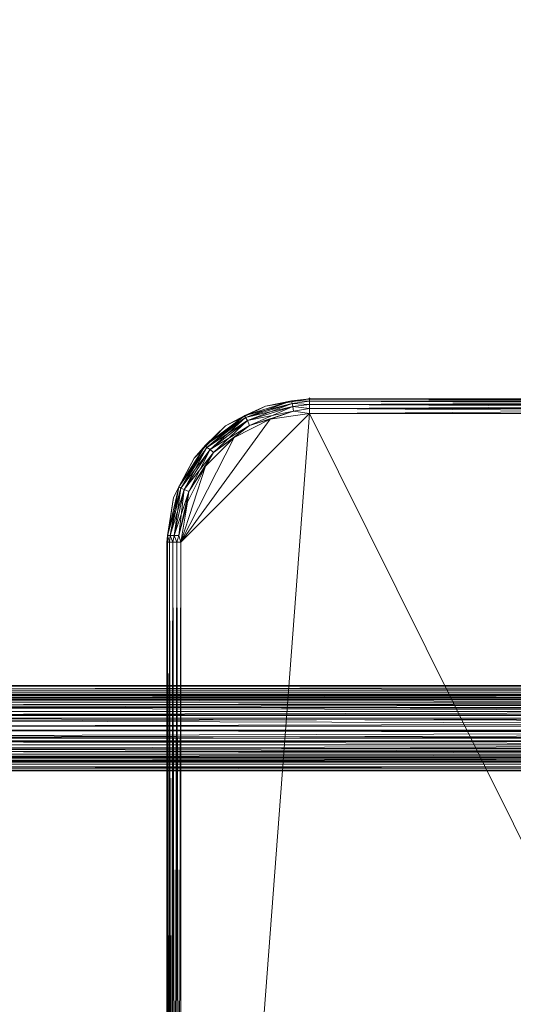
# Model space of a CAD drawing. Units: millimetres. Extents: x -7192 to -2103, y -5655 to -1444.
# Drawn here: x -4867 to -4695, y -3163 to -2819 of the extents above; entities that cross this region are included whole.
import ezdxf

# ---------------------------------------------------------------- set-up
doc = ezdxf.new("R2010")
doc.units = ezdxf.units.MM
doc.layers.get('0').update_dxf_attribs({"color": 153})
doc.layers.add('PDF _Геометрия', color=9, linetype='Continuous')
doc.layers.add('PDF _Сплошная заливка', color=252, linetype='Continuous')

msp = doc.modelspace()

# ---------------------------------------------------------------- hatches: boundary and pattern name
at = {"layer": 'PDF _Сплошная заливка'}
msp.add_hatch(color=252, dxfattribs=at).paths.add_polyline_path([(-4765.41, -2951.18), (-4765.65, -2950.94), (-4765.88, -2950.71), (-4766.11, -2950.94), (-4766.35, -2951.18), (-4766.11, -2951.41), (-4765.88, -2951.64), (-4765.65, -2951.41)])

# ---------------------------------------------------------------- linework, layer by layer
msp.add_spline([(-5880.09, -1443.98), (-6722.18, -1836.46), (-7190.99, -3066.76), (-6971.8, -4021.54), (-6283.93, -5021.4), (-5585.65, -5531.74), (-4910, -5647.94), (-4701.63, -5654.8), (-4643.49, -5654.1)], degree=3)
at = {"layer": 'PDF _Геометрия', "color": 252, "lineweight": 13}
for points in [[(-4813.6, -3550.14), (-4812.21, -3001.23), (-4813.6, -3001.23), (-4813.6, -3550.14), (-4813.6, -3001.23), (-4813.14, -2998.9), (-4814.53, -2998.9), (-4813.6, -3001.23), (-4814.53, -2998.9), (-4814.77, -3001.23), (-4814.53, -2998.9), (-4810.81, -2982.37), (-4813.14, -2998.9), (-4810.81, -2982.37), (-4802.2, -2967.47), (-4810.81, -2982.37), (-4801.73, -2968.17), (-4802.2, -2967.47), (-4806.15, -2971.9), (-4795.21, -2960.72), (-4802.2, -2967.47), (-4795.21, -2960.72), (-4788.46, -2957), (-4795.21, -2960.72), (-4781.24, -2953.74), (-4788.46, -2957), (-4788.23, -2957.7), (-4771.93, -2952.81), (-4788.46, -2957), (-4771.93, -2952.81), (-4765.88, -2952.11), (-4771.93, -2952.81), (-4765.88, -2953.27), (-4771.93, -2952.81), (-4771.7, -2953.97), (-4765.88, -2953.27), (-4515.87, -2953.27), (-4765.88, -2953.27), (-4765.88, -2954.67), (-4515.87, -2953.27)], [(-4515.87, -2953.27), (-4765.88, -2952.11), (-4771.93, -2952.81), (-4788.23, -2957.7), (-4771.7, -2953.97), (-4788.23, -2957.7), (-4772.17, -2951.88), (-4788.23, -2957.7), (-4771.93, -2952.81), (-4772.17, -2951.88), (-4765.88, -2951.41), (-4765.88, -2952.11), (-4515.87, -2952.11), (-4765.88, -2952.11), (-4765.88, -2953.27), (-4515.87, -2952.11)], [(-4500.27, -2953.74), (-4513.3, -2951.64), (-4500.27, -2953.74), (-4515.87, -2951.18), (-4513.3, -2951.64), (-4513.54, -2952.34), (-4515.87, -2952.11), (-4513.3, -2951.64), (-4515.87, -2952.11), (-4515.87, -2951.41), (-4515.87, -2951.18), (-4515.87, -2951.41), (-4765.88, -2951.18), (-4515.87, -2951.41), (-4765.88, -2951.41), (-4515.87, -2951.41), (-4515.87, -2952.11), (-4765.88, -2951.41), (-4765.88, -2951.18), (-4772.17, -2951.88), (-4765.88, -2951.18), (-4781.24, -2953.74), (-4772.17, -2951.88)], [(-4515.87, -2951.18), (-4765.88, -2951.18), (-4515.87, -2951.18), (-4765.88, -2951.18), (-4781.24, -2953.74), (-4765.88, -2951.18), (-4781.24, -2953.74), (-4772.17, -2951.88), (-4781.24, -2953.74), (-4765.88, -2951.18), (-4772.17, -2951.88), (-4771.93, -2952.81), (-4765.88, -2952.11), (-4772.17, -2951.88), (-4765.88, -2952.11), (-4765.88, -2951.41), (-4765.88, -2951.18), (-4765.88, -2951.41), (-4515.87, -2951.18), (-4765.88, -2951.41), (-4515.87, -2951.41), (-4765.88, -2951.41), (-4765.88, -2952.11), (-4515.87, -2951.41)], [(-4515.87, -2952.11), (-4765.88, -2952.11), (-4515.87, -2952.11)], [(-4808.01, -2983.54), (-4811.51, -2998.9), (-4813.14, -2998.9), (-4814.53, -2998.9), (-4809.64, -2982.84), (-4814.53, -2998.9), (-4810.81, -2982.37), (-4809.64, -2982.84), (-4810.81, -2982.37), (-4801.73, -2968.17), (-4809.64, -2982.84), (-4801.73, -2968.17), (-4788.46, -2957), (-4801.73, -2968.17), (-4788.23, -2957.7), (-4788.46, -2957), (-4795.21, -2960.72), (-4781.24, -2953.74), (-4788.46, -2957), (-4781.24, -2953.74)], [(-4765.88, -2954.67), (-4771.47, -2955.6), (-4771.7, -2953.97), (-4765.88, -2954.67), (-4771.7, -2953.97), (-4786.83, -2960.49), (-4787.53, -2958.86), (-4786.83, -2960.49), (-4799.4, -2970.03), (-4787.53, -2958.86), (-4800.57, -2968.87), (-4809.64, -2982.84), (-4799.4, -2970.03), (-4808.01, -2983.54), (-4809.64, -2982.84), (-4808.01, -2983.54), (-4813.14, -2998.9), (-4812.21, -3001.23), (-4813.14, -2998.9), (-4811.51, -2998.9), (-4812.21, -3001.23), (-4812.21, -3550.14), (-4812.21, -3001.23), (-4810.81, -3550.14), (-4812.21, -3001.23), (-4810.81, -3001.23)], [(-4792.19, -2964.68), (-4799.4, -2970.03), (-4786.83, -2960.49), (-4792.19, -2964.68), (-4786.83, -2960.49), (-4779.61, -2958.39), (-4786.83, -2960.49), (-4771.47, -2955.6), (-4779.61, -2958.39), (-4792.19, -2964.68), (-4802.2, -2974.69), (-4810.81, -3001.23), (-4802.2, -2974.69), (-4808.48, -2987.26), (-4802.2, -2974.69), (-4810.81, -3001.23), (-4802.2, -2974.69), (-4792.19, -2964.68), (-4810.81, -3001.23), (-4765.88, -2956.3), (-4779.61, -2958.39), (-4792.19, -2964.68), (-4786.83, -2960.49), (-4799.4, -2970.03), (-4792.19, -2964.68), (-4799.4, -2970.03), (-4802.2, -2974.69), (-4799.4, -2970.03), (-4808.01, -2983.54), (-4802.2, -2974.69), (-4799.4, -2970.03), (-4808.01, -2983.54), (-4802.2, -2974.69), (-4808.01, -2983.54), (-4808.48, -2987.26), (-4808.01, -2983.54), (-4811.51, -2998.9), (-4808.48, -2987.26), (-4808.01, -2983.54), (-4811.51, -2998.9), (-4808.48, -2987.26), (-4811.51, -2998.9), (-4810.81, -3001.23), (-4811.51, -2998.9), (-4810.81, -3001.23), (-4811.51, -2998.9), (-4812.21, -3001.23), (-4811.51, -2998.9), (-4813.14, -2998.9), (-4812.21, -3001.23)], [(-4779.61, -2958.39), (-4786.83, -2960.49), (-4771.47, -2955.6), (-4779.61, -2958.39), (-4771.47, -2955.6), (-4765.88, -2956.3), (-4771.47, -2955.6), (-4765.88, -2956.3), (-4771.47, -2955.6), (-4765.88, -2954.67), (-4771.47, -2955.6), (-4771.7, -2953.97), (-4765.88, -2954.67), (-4515.87, -2954.67), (-4765.88, -2954.67), (-4515.87, -2956.3), (-4765.88, -2954.67), (-4765.88, -2956.3), (-4810.81, -3550.14), (-4765.88, -2956.3), (-4810.81, -3001.23), (-4765.88, -2956.3), (-4779.61, -2958.39), (-4810.81, -3001.23), (-4765.88, -2956.3), (-4810.81, -3550.14), (-4765.88, -2956.3), (-4515.87, -2956.3)], [(-4795.21, -2960.72), (-4781.24, -2953.74), (-4795.21, -2960.72)], [(-4786.83, -2960.49), (-4771.47, -2955.6), (-4771.7, -2953.97), (-4771.93, -2952.81), (-4787.53, -2958.86), (-4771.93, -2952.81), (-4788.23, -2957.7), (-4787.53, -2958.86), (-4771.7, -2953.97), (-4765.88, -2953.27), (-4771.7, -2953.97), (-4771.93, -2952.81), (-4765.88, -2953.27), (-4515.87, -2954.67)], [(-4515.87, -2953.27), (-4765.88, -2953.27), (-4515.87, -2953.27)], [(-4515.87, -2954.67), (-4765.88, -2954.67), (-4515.87, -2954.67), (-4765.88, -2956.3), (-4515.87, -2954.67)], [(-4815.7, -3550.14), (-4815.7, -3001.23), (-4815.7, -3550.14), (-4815.7, -3001.23), (-4813.37, -2985.63), (-4815.7, -3001.23), (-4813.37, -2985.63), (-4806.15, -2971.9), (-4813.37, -2985.63), (-4811.51, -2981.91), (-4813.37, -2985.63), (-4806.15, -2971.9), (-4811.51, -2981.91), (-4810.81, -2982.37), (-4801.73, -2968.17), (-4811.51, -2981.91), (-4801.73, -2968.17), (-4787.53, -2958.86), (-4801.73, -2968.17), (-4788.23, -2957.7), (-4787.53, -2958.86), (-4800.57, -2968.87), (-4801.73, -2968.17), (-4788.23, -2957.7), (-4800.57, -2968.87), (-4788.23, -2957.7), (-4802.2, -2967.47), (-4788.23, -2957.7), (-4801.73, -2968.17), (-4802.2, -2967.47), (-4795.21, -2960.72), (-4806.15, -2971.9), (-4802.2, -2967.47), (-4806.15, -2971.9), (-4811.51, -2981.91), (-4806.15, -2971.9), (-4813.37, -2985.63), (-4811.51, -2981.91), (-4810.81, -2982.37), (-4814.53, -2998.9), (-4811.51, -2981.91), (-4814.53, -2998.9), (-4814.77, -3001.23), (-4813.6, -3550.14)], [(-4515.87, -2956.3), (-4765.88, -2956.3), (-4470.7, -3550.14)], [(-4806.15, -2971.9), (-4795.21, -2960.72), (-4806.15, -2971.9)], [(-4814.77, -3550.14), (-4815.46, -3001.23), (-4815.7, -3001.23), (-4815.46, -2998.9), (-4815.7, -3001.23), (-4813.37, -2985.63), (-4815.46, -2998.9), (-4814.53, -2998.9), (-4810.81, -2982.37), (-4815.46, -2998.9), (-4810.81, -2982.37), (-4800.57, -2968.87), (-4810.81, -2982.37), (-4801.73, -2968.17), (-4800.57, -2968.87), (-4809.64, -2982.84), (-4813.14, -2998.9), (-4813.6, -3001.23), (-4813.14, -2998.9), (-4814.53, -2998.9), (-4813.6, -3001.23), (-4812.21, -3550.14)], [(-4813.37, -2985.63), (-4815.46, -2998.9), (-4813.37, -2985.63), (-4815.7, -3001.23), (-4815.46, -2998.9), (-4814.53, -2998.9), (-4814.77, -3001.23), (-4815.46, -2998.9), (-4814.77, -3001.23), (-4815.46, -3001.23), (-4815.7, -3001.23), (-4815.46, -3001.23), (-4815.7, -3550.14), (-4815.46, -3001.23), (-4815.46, -3550.14), (-4815.46, -3001.23), (-4814.77, -3001.23), (-4815.46, -3550.14)], [(-4814.77, -3550.14), (-4813.6, -3001.23), (-4814.77, -3001.23), (-4814.77, -3550.14), (-4814.77, -3001.23), (-4815.46, -3001.23), (-4815.46, -2998.9)], [(-4815.46, -3550.14), (-4815.7, -3001.23), (-4815.46, -3550.14), (-4815.46, -3001.23), (-4815.46, -3550.14)], [(-4814.77, -3550.14), (-4814.77, -3001.23), (-4814.77, -3550.14)], [(-4813.6, -3550.14), (-4813.6, -3001.23), (-4813.6, -3550.14)], [(-4812.21, -3550.14), (-4812.21, -3001.23), (-4812.21, -3550.14), (-4810.81, -3001.23), (-4812.21, -3550.14)]]:
    msp.add_lwpolyline(points, dxfattribs=at)
for points in [[(-4788.46, -2957), (-4801.73, -2968.17), (-4788.23, -2957.7), (-4788.46, -2957), (-4788.23, -2957.7), (-4772.17, -2951.88)], [(-4788.46, -2957), (-4795.21, -2960.72), (-4781.24, -2953.74), (-4788.46, -2957), (-4781.24, -2953.74), (-4772.17, -2951.88)], [(-4772.17, -2951.88), (-4765.88, -2951.18), (-4781.24, -2953.74), (-4772.17, -2951.88), (-4781.24, -2953.74), (-4788.46, -2957)], [(-4772.17, -2951.88), (-4765.88, -2952.11), (-4771.93, -2952.81), (-4772.17, -2951.88), (-4771.93, -2952.81), (-4788.46, -2957)], [(-4772.17, -2951.88), (-4788.23, -2957.7), (-4771.93, -2952.81), (-4772.17, -2951.88), (-4771.93, -2952.81), (-4765.88, -2952.11)], [(-4781.24, -2953.74), (-4765.88, -2951.18), (-4781.24, -2953.74), (-4765.88, -2951.18)], [(-4772.17, -2951.88), (-4781.24, -2953.74), (-4765.88, -2951.18), (-4772.17, -2951.88), (-4765.88, -2951.18), (-4765.88, -2951.41)], [(-4765.88, -2951.41), (-4765.88, -2951.18), (-4772.17, -2951.88)], [(-4765.88, -2951.41), (-4765.88, -2952.11), (-4772.17, -2951.88)], [(-4765.88, -2952.11), (-4765.88, -2951.41), (-4772.17, -2951.88)], [(-4765.88, -2953.27), (-4771.7, -2953.97), (-4771.93, -2952.81), (-4765.88, -2953.27), (-4771.93, -2952.81), (-4765.88, -2952.11)], [(-4765.88, -2952.11), (-4771.93, -2952.81), (-4765.88, -2953.27)], [(-4765.88, -2951.18), (-4515.87, -2951.18), (-4765.88, -2951.18), (-4515.87, -2951.18)], [(-4515.87, -2951.18), (-4515.87, -2951.41), (-4765.88, -2951.18)], [(-4765.88, -2951.18), (-4515.87, -2951.41), (-4765.88, -2951.41)], [(-4765.88, -2951.18), (-4765.88, -2951.41), (-4515.87, -2951.18)], [(-4515.87, -2951.18), (-4765.88, -2951.41), (-4515.87, -2951.41)], [(-4765.88, -2951.41), (-4515.87, -2951.41), (-4515.87, -2952.11), (-4765.88, -2951.41), (-4515.87, -2952.11), (-4765.88, -2952.11)], [(-4515.87, -2951.41), (-4765.88, -2951.41), (-4765.88, -2952.11), (-4515.87, -2951.41), (-4765.88, -2952.11), (-4515.87, -2952.11)], [(-4765.88, -2952.11), (-4515.87, -2952.11), (-4515.87, -2953.27), (-4765.88, -2952.11), (-4515.87, -2953.27), (-4765.88, -2953.27)], [(-4515.87, -2952.11), (-4765.88, -2952.11), (-4765.88, -2953.27), (-4515.87, -2952.11), (-4765.88, -2953.27), (-4515.87, -2953.27)], [(-4771.47, -2955.6), (-4786.83, -2960.49), (-4787.53, -2958.86), (-4800.57, -2968.87), (-4786.83, -2960.49), (-4800.57, -2968.87), (-4799.4, -2970.03), (-4808.01, -2983.54), (-4809.64, -2982.84), (-4799.4, -2970.03), (-4809.64, -2982.84), (-4813.14, -2998.9), (-4808.01, -2983.54), (-4809.64, -2982.84), (-4800.57, -2968.87), (-4799.4, -2970.03), (-4786.83, -2960.49), (-4787.53, -2958.86), (-4771.47, -2955.6), (-4787.53, -2958.86), (-4771.7, -2953.97)], [(-4811.51, -2998.9), (-4808.01, -2983.54), (-4809.64, -2982.84), (-4800.57, -2968.87), (-4808.01, -2983.54), (-4800.57, -2968.87), (-4799.4, -2970.03), (-4786.83, -2960.49), (-4787.53, -2958.86), (-4799.4, -2970.03), (-4787.53, -2958.86), (-4771.7, -2953.97), (-4786.83, -2960.49), (-4787.53, -2958.86), (-4800.57, -2968.87), (-4799.4, -2970.03), (-4808.01, -2983.54), (-4809.64, -2982.84), (-4811.51, -2998.9), (-4809.64, -2982.84), (-4813.14, -2998.9)], [(-4788.46, -2957), (-4771.93, -2952.81), (-4788.23, -2957.7), (-4788.46, -2957), (-4788.23, -2957.7), (-4802.2, -2967.47)], [(-4788.46, -2957), (-4781.24, -2953.74), (-4795.21, -2960.72), (-4788.46, -2957), (-4795.21, -2960.72), (-4802.2, -2967.47)], [(-4787.53, -2958.86), (-4801.73, -2968.17), (-4788.23, -2957.7), (-4787.53, -2958.86), (-4788.23, -2957.7), (-4771.7, -2953.97)], [(-4787.53, -2958.86), (-4771.93, -2952.81), (-4788.23, -2957.7), (-4787.53, -2958.86), (-4788.23, -2957.7), (-4800.57, -2968.87)], [(-4795.21, -2960.72), (-4781.24, -2953.74), (-4795.21, -2960.72), (-4781.24, -2953.74)], [(-4779.61, -2958.39), (-4771.47, -2955.6), (-4786.83, -2960.49), (-4779.61, -2958.39), (-4786.83, -2960.49), (-4792.19, -2964.68)], [(-4771.7, -2953.97), (-4788.23, -2957.7), (-4771.93, -2952.81)], [(-4771.7, -2953.97), (-4771.93, -2952.81), (-4787.53, -2958.86)], [(-4771.47, -2955.6), (-4786.83, -2960.49), (-4787.53, -2958.86)], [(-4786.83, -2960.49), (-4771.47, -2955.6), (-4771.7, -2953.97)], [(-4779.61, -2958.39), (-4786.83, -2960.49), (-4771.47, -2955.6), (-4779.61, -2958.39), (-4771.47, -2955.6), (-4765.88, -2956.3)], [(-4765.88, -2956.3), (-4771.47, -2955.6), (-4779.61, -2958.39)], [(-4765.88, -2953.27), (-4771.93, -2952.81), (-4771.7, -2953.97), (-4765.88, -2953.27), (-4771.7, -2953.97), (-4765.88, -2954.67)], [(-4765.88, -2954.67), (-4771.47, -2955.6), (-4771.7, -2953.97), (-4765.88, -2954.67), (-4771.7, -2953.97), (-4765.88, -2953.27)], [(-4765.88, -2954.67), (-4771.7, -2953.97), (-4771.47, -2955.6), (-4765.88, -2954.67), (-4771.47, -2955.6), (-4765.88, -2956.3)], [(-4765.88, -2956.3), (-4771.47, -2955.6), (-4765.88, -2954.67)], [(-4765.88, -2953.27), (-4515.87, -2953.27), (-4515.87, -2954.67), (-4765.88, -2953.27), (-4515.87, -2954.67), (-4765.88, -2954.67)], [(-4515.87, -2953.27), (-4765.88, -2953.27), (-4765.88, -2954.67), (-4515.87, -2953.27), (-4765.88, -2954.67), (-4515.87, -2954.67)], [(-4765.88, -2954.67), (-4515.87, -2954.67), (-4765.88, -2956.3)], [(-4765.88, -2956.3), (-4515.87, -2954.67), (-4515.87, -2956.3)], [(-4515.87, -2954.67), (-4765.88, -2954.67), (-4515.87, -2956.3)], [(-4515.87, -2956.3), (-4765.88, -2954.67), (-4765.88, -2956.3)], [(-4802.2, -2967.47), (-4788.23, -2957.7), (-4801.73, -2968.17), (-4802.2, -2967.47), (-4801.73, -2968.17), (-4811.51, -2981.91)], [(-4470.7, -3550.14), (-4515.87, -2956.3), (-4765.88, -2956.3), (-4470.7, -3550.14), (-4765.88, -2956.3), (-4810.81, -3550.14)], [(-4810.81, -3550.14), (-4765.88, -2956.3), (-4810.81, -3001.23)], [(-4810.81, -3001.23), (-4765.88, -2956.3), (-4779.61, -2958.39), (-4810.81, -3001.23), (-4779.61, -2958.39), (-4792.19, -2964.68)], [(-4810.81, -3001.23), (-4765.88, -2956.3), (-4810.81, -3550.14)], [(-4810.81, -3550.14), (-4765.88, -2956.3), (-4515.87, -2956.3), (-4810.81, -3550.14), (-4515.87, -2956.3), (-4470.7, -3550.14)], [(-4779.61, -2958.39), (-4765.88, -2956.3), (-4810.81, -3001.23)], [(-4802.2, -2967.47), (-4810.81, -2982.37), (-4801.73, -2968.17), (-4802.2, -2967.47), (-4801.73, -2968.17), (-4788.46, -2957)], [(-4810.81, -3001.23), (-4802.2, -2974.69), (-4792.19, -2964.68), (-4810.81, -3001.23), (-4792.19, -2964.68), (-4779.61, -2958.39)], [(-4800.57, -2968.87), (-4810.81, -2982.37), (-4801.73, -2968.17), (-4800.57, -2968.87), (-4801.73, -2968.17), (-4787.53, -2958.86)], [(-4800.57, -2968.87), (-4788.23, -2957.7), (-4801.73, -2968.17), (-4800.57, -2968.87), (-4801.73, -2968.17), (-4809.64, -2982.84)], [(-4802.2, -2967.47), (-4806.15, -2971.9), (-4795.21, -2960.72), (-4802.2, -2967.47), (-4795.21, -2960.72), (-4788.46, -2957)], [(-4792.19, -2964.68), (-4799.4, -2970.03), (-4786.83, -2960.49), (-4792.19, -2964.68), (-4786.83, -2960.49), (-4779.61, -2958.39)], [(-4802.2, -2967.47), (-4795.21, -2960.72), (-4806.15, -2971.9), (-4802.2, -2967.47), (-4806.15, -2971.9), (-4811.51, -2981.91)], [(-4806.15, -2971.9), (-4795.21, -2960.72), (-4806.15, -2971.9), (-4795.21, -2960.72)], [(-4792.19, -2964.68), (-4786.83, -2960.49), (-4799.4, -2970.03), (-4792.19, -2964.68), (-4799.4, -2970.03), (-4802.2, -2974.69)], [(-4786.83, -2960.49), (-4799.4, -2970.03), (-4800.57, -2968.87)], [(-4792.19, -2964.68), (-4802.2, -2974.69), (-4810.81, -3001.23)], [(-4802.2, -2974.69), (-4808.01, -2983.54), (-4799.4, -2970.03), (-4802.2, -2974.69), (-4799.4, -2970.03), (-4792.19, -2964.68)], [(-4811.51, -2981.91), (-4801.73, -2968.17), (-4810.81, -2982.37), (-4811.51, -2981.91), (-4810.81, -2982.37), (-4815.46, -2998.9)], [(-4811.51, -2981.91), (-4814.53, -2998.9), (-4810.81, -2982.37), (-4811.51, -2981.91), (-4810.81, -2982.37), (-4802.2, -2967.47)], [(-4809.64, -2982.84), (-4814.53, -2998.9), (-4810.81, -2982.37), (-4809.64, -2982.84), (-4810.81, -2982.37), (-4800.57, -2968.87)], [(-4811.51, -2981.91), (-4813.37, -2985.63), (-4806.15, -2971.9), (-4811.51, -2981.91), (-4806.15, -2971.9), (-4802.2, -2967.47)], [(-4809.64, -2982.84), (-4801.73, -2968.17), (-4810.81, -2982.37), (-4809.64, -2982.84), (-4810.81, -2982.37), (-4813.14, -2998.9)], [(-4808.01, -2983.54), (-4799.4, -2970.03), (-4800.57, -2968.87)], [(-4811.51, -2981.91), (-4806.15, -2971.9), (-4813.37, -2985.63), (-4811.51, -2981.91), (-4813.37, -2985.63), (-4815.46, -2998.9)], [(-4813.37, -2985.63), (-4806.15, -2971.9), (-4813.37, -2985.63), (-4806.15, -2971.9)], [(-4802.2, -2974.69), (-4799.4, -2970.03), (-4808.01, -2983.54), (-4802.2, -2974.69), (-4808.01, -2983.54), (-4808.48, -2987.26)], [(-4808.48, -2987.26), (-4811.51, -2998.9), (-4808.01, -2983.54), (-4808.48, -2987.26), (-4808.01, -2983.54), (-4802.2, -2974.69)], [(-4810.81, -3001.23), (-4802.2, -2974.69), (-4808.48, -2987.26)], [(-4808.48, -2987.26), (-4802.2, -2974.69), (-4810.81, -3001.23)], [(-4815.46, -2998.9), (-4815.7, -3001.23), (-4813.37, -2985.63), (-4815.46, -2998.9), (-4813.37, -2985.63), (-4811.51, -2981.91)], [(-4815.46, -2998.9), (-4814.77, -3001.23), (-4814.53, -2998.9), (-4815.46, -2998.9), (-4814.53, -2998.9), (-4811.51, -2981.91)], [(-4815.46, -2998.9), (-4810.81, -2982.37), (-4814.53, -2998.9), (-4815.46, -2998.9), (-4814.53, -2998.9), (-4814.77, -3001.23)], [(-4813.14, -2998.9), (-4810.81, -2982.37), (-4814.53, -2998.9)], [(-4813.14, -2998.9), (-4814.53, -2998.9), (-4809.64, -2982.84)], [(-4811.51, -2998.9), (-4808.01, -2983.54), (-4809.64, -2982.84)], [(-4815.7, -3001.23), (-4813.37, -2985.63), (-4815.7, -3001.23), (-4813.37, -2985.63)], [(-4815.46, -2998.9), (-4813.37, -2985.63), (-4815.7, -3001.23), (-4815.46, -2998.9), (-4815.7, -3001.23), (-4815.46, -3001.23)], [(-4808.01, -2983.54), (-4811.51, -2998.9), (-4813.14, -2998.9)], [(-4808.48, -2987.26), (-4808.01, -2983.54), (-4811.51, -2998.9), (-4808.48, -2987.26), (-4811.51, -2998.9), (-4810.81, -3001.23)], [(-4810.81, -3001.23), (-4811.51, -2998.9), (-4808.48, -2987.26)], [(-4815.46, -3001.23), (-4815.7, -3001.23), (-4815.46, -2998.9)], [(-4814.77, -3001.23), (-4815.46, -3001.23), (-4815.46, -2998.9)], [(-4815.46, -3001.23), (-4814.77, -3001.23), (-4815.46, -2998.9)], [(-4814.77, -3001.23), (-4814.53, -2998.9), (-4813.6, -3001.23)], [(-4813.6, -3001.23), (-4813.14, -2998.9), (-4814.53, -2998.9), (-4813.6, -3001.23), (-4814.53, -2998.9), (-4814.77, -3001.23)], [(-4813.6, -3001.23), (-4814.53, -2998.9), (-4813.14, -2998.9), (-4813.6, -3001.23), (-4813.14, -2998.9), (-4812.21, -3001.23)], [(-4812.21, -3001.23), (-4811.51, -2998.9), (-4813.14, -2998.9), (-4812.21, -3001.23), (-4813.14, -2998.9), (-4813.6, -3001.23)], [(-4812.21, -3001.23), (-4813.14, -2998.9), (-4811.51, -2998.9), (-4812.21, -3001.23), (-4811.51, -2998.9), (-4810.81, -3001.23)], [(-4810.81, -3001.23), (-4811.51, -2998.9), (-4812.21, -3001.23)], [(-4815.7, -3550.14), (-4815.7, -3001.23), (-4815.7, -3550.14), (-4815.7, -3001.23)], [(-4815.7, -3001.23), (-4815.46, -3001.23), (-4815.7, -3550.14)], [(-4815.7, -3550.14), (-4815.46, -3001.23), (-4815.46, -3550.14)], [(-4815.7, -3550.14), (-4815.46, -3550.14), (-4815.7, -3001.23)], [(-4815.7, -3001.23), (-4815.46, -3550.14), (-4815.46, -3001.23)], [(-4815.46, -3550.14), (-4815.46, -3001.23), (-4814.77, -3001.23), (-4815.46, -3550.14), (-4814.77, -3001.23), (-4814.77, -3550.14)], [(-4815.46, -3001.23), (-4815.46, -3550.14), (-4814.77, -3550.14), (-4815.46, -3001.23), (-4814.77, -3550.14), (-4814.77, -3001.23)], [(-4814.77, -3550.14), (-4814.77, -3001.23), (-4813.6, -3001.23), (-4814.77, -3550.14), (-4813.6, -3001.23), (-4813.6, -3550.14)], [(-4814.77, -3001.23), (-4814.77, -3550.14), (-4813.6, -3550.14), (-4814.77, -3001.23), (-4813.6, -3550.14), (-4813.6, -3001.23)], [(-4813.6, -3550.14), (-4813.6, -3001.23), (-4812.21, -3001.23), (-4813.6, -3550.14), (-4812.21, -3001.23), (-4812.21, -3550.14)], [(-4813.6, -3001.23), (-4813.6, -3550.14), (-4812.21, -3550.14), (-4813.6, -3001.23), (-4812.21, -3550.14), (-4812.21, -3001.23)], [(-4812.21, -3550.14), (-4812.21, -3001.23), (-4810.81, -3550.14)], [(-4810.81, -3550.14), (-4812.21, -3001.23), (-4810.81, -3001.23)], [(-4812.21, -3001.23), (-4812.21, -3550.14), (-4810.81, -3001.23)], [(-4810.81, -3001.23), (-4812.21, -3550.14), (-4810.81, -3550.14)]]:
    msp.add_lwpolyline(points, close=True, dxfattribs=at)
at = {"layer": 'PDF _Геометрия', "lineweight": 13}
for points in [[(-3740.68, -3052.91), (-5540.83, -3055.93), (-5540.83, -3052.91), (-3740.68, -3052.91), (-5540.83, -3052.91), (-3740.68, -3051.28)], [(-3740.68, -3051.28), (-5540.83, -3052.91), (-5540.83, -3051.28), (-3740.68, -3051.28), (-5540.83, -3051.28), (-3740.68, -3051.51)], [(-3740.68, -3051.51), (-5540.83, -3051.28), (-5540.83, -3051.51), (-3740.68, -3051.51), (-5540.83, -3051.51), (-3740.68, -3053.6)], [(-3740.68, -3053.6), (-5540.83, -3051.51), (-5540.83, -3053.6), (-3740.68, -3053.6), (-5540.83, -3053.6), (-3740.68, -3057.1)], [(-3740.68, -3055.93), (-5540.83, -3060.36), (-5540.83, -3055.93), (-3740.68, -3055.93), (-5540.83, -3055.93), (-3740.68, -3052.91)], [(-3740.68, -3057.1), (-5540.83, -3053.6), (-5540.83, -3057.1), (-3740.68, -3057.1), (-5540.83, -3057.1), (-3740.68, -3061.75)], [(-3740.68, -3054.54), (-5540.83, -3056.17), (-5540.83, -3054.54), (-3740.68, -3054.54), (-5540.83, -3054.54), (-3740.68, -3054.3)], [(-3740.68, -3054.3), (-5540.83, -3054.54), (-5540.83, -3054.3), (-3740.68, -3054.3), (-5540.83, -3054.3), (-3740.68, -3055.47)], [(-3740.68, -3055.47), (-5540.83, -3054.3), (-5540.83, -3055.47), (-3740.68, -3055.47), (-5540.83, -3055.47), (-3740.68, -3058.03)], [(-3740.68, -3056.17), (-5540.83, -3058.96), (-5540.83, -3056.17), (-3740.68, -3056.17), (-5540.83, -3056.17), (-3740.68, -3054.54)], [(-3740.68, -3058.03), (-5540.83, -3055.47), (-5540.83, -3058.03), (-3740.68, -3058.03), (-5540.83, -3058.03), (-3740.68, -3061.52)], [(-3740.68, -3060.36), (-5540.83, -3065.48), (-5540.83, -3060.36), (-3740.68, -3060.36), (-5540.83, -3060.36), (-3740.68, -3055.93)], [(-3740.68, -3058.96), (-5540.83, -3062.68), (-5540.83, -3058.96), (-3740.68, -3058.96), (-5540.83, -3058.96), (-3740.68, -3056.17)], [(-3740.68, -3061.75), (-5540.83, -3057.1), (-5540.83, -3061.75), (-3740.68, -3061.75), (-5540.83, -3061.75), (-3740.68, -3067.11)], [(-3740.68, -3061.52), (-5540.83, -3058.03), (-5540.83, -3061.52), (-3740.68, -3061.52), (-5540.83, -3061.52), (-3740.68, -3065.48)], [(-3740.68, -3062.68), (-5540.83, -3066.87), (-5540.83, -3062.68), (-3740.68, -3062.68), (-5540.83, -3062.68), (-3740.68, -3058.96)], [(-3740.68, -3065.48), (-5540.83, -3070.6), (-5540.83, -3065.48), (-3740.68, -3065.48), (-5540.83, -3065.48), (-3740.68, -3060.36)], [(-3740.68, -3065.48), (-5540.83, -3061.52), (-5540.83, -3065.48), (-3740.68, -3065.48), (-5540.83, -3065.48), (-3740.68, -3069.67)], [(-3740.68, -3067.11), (-5540.83, -3061.75), (-5540.83, -3067.11), (-3740.68, -3067.11), (-5540.83, -3067.11), (-3740.68, -3071.99)], [(-3740.68, -3066.87), (-5540.83, -3070.83), (-5540.83, -3066.87), (-3740.68, -3066.87), (-5540.83, -3066.87), (-3740.68, -3062.68)], [(-3740.68, -3070.6), (-5540.83, -3075.25), (-5540.83, -3070.6), (-3740.68, -3070.6), (-5540.83, -3070.6), (-3740.68, -3065.48)], [(-3740.68, -3069.67), (-5540.83, -3065.48), (-5540.83, -3069.67), (-3740.68, -3069.67), (-5540.83, -3069.67), (-3740.68, -3073.39)], [(-3740.68, -3070.83), (-5540.83, -3074.32), (-5540.83, -3070.83), (-3740.68, -3070.83), (-5540.83, -3070.83), (-3740.68, -3066.87)], [(-3740.68, -3071.99), (-5540.83, -3067.11), (-5540.83, -3071.99), (-3740.68, -3071.99), (-5540.83, -3071.99), (-3740.68, -3076.42)], [(-3740.68, -3073.39), (-5540.83, -3069.67), (-5540.83, -3073.39)], [(-3740.68, -3075.25), (-5540.83, -3078.75), (-5540.83, -3075.25), (-3740.68, -3075.25), (-5540.83, -3075.25), (-3740.68, -3070.6)], [(-3740.68, -3074.32), (-5540.83, -3076.88), (-5540.83, -3074.32), (-3740.68, -3074.32), (-5540.83, -3074.32), (-3740.68, -3070.83)], [(-3740.68, -3076.42), (-5540.83, -3071.99), (-5540.83, -3076.42), (-3740.68, -3076.42), (-5540.83, -3076.42), (-3740.68, -3079.68)], [(-3740.68, -3073.39), (-5540.83, -3073.39), (-3740.68, -3076.19)], [(-3740.68, -3076.19), (-5540.83, -3073.39), (-5540.83, -3076.19), (-3740.68, -3076.19), (-5540.83, -3076.19), (-3740.68, -3077.81)], [(-3740.68, -3076.88), (-5540.83, -3078.05), (-5540.83, -3076.88), (-3740.68, -3076.88), (-5540.83, -3076.88), (-3740.68, -3074.32)], [(-3740.68, -3078.75), (-5540.83, -3080.84), (-5540.83, -3078.75), (-3740.68, -3078.75), (-5540.83, -3078.75), (-3740.68, -3075.25)], [(-3740.68, -3077.81), (-5540.83, -3076.19), (-5540.83, -3077.81), (-3740.68, -3077.81), (-5540.83, -3077.81), (-3740.68, -3078.05)], [(-3740.68, -3079.68), (-5540.83, -3076.42), (-5540.83, -3079.68), (-3740.68, -3079.68), (-5540.83, -3079.68), (-3740.68, -3081.07)], [(-3740.68, -3078.05), (-5540.83, -3077.81), (-5540.83, -3078.05), (-3740.68, -3078.05), (-5540.83, -3078.05), (-3740.68, -3076.88)], [(-3740.68, -3080.84), (-5540.83, -3080.84), (-3740.68, -3078.75)], [(-3740.68, -3081.07), (-5540.83, -3079.68), (-5540.83, -3081.07), (-3740.68, -3081.07), (-5540.83, -3081.07), (-3740.68, -3080.84)], [(-3740.68, -3080.84), (-5540.83, -3081.07), (-5540.83, -3080.84)]]:
    msp.add_lwpolyline(points, close=True, dxfattribs=at)
at = {"layer": 'PDF _Геометрия', "color": 254, "lineweight": 13}
for points in [[(-5540.83, -3051.28), (-3740.68, -3051.51), (-5540.83, -3051.28)], [(-5540.83, -3055.47), (-3740.68, -3055.47), (-3740.68, -3051.28), (-3740.68, -3052.91), (-3740.68, -3055.47), (-3740.68, -3052.91), (-5540.83, -3052.91)], [(-5540.83, -3052.91), (-3740.68, -3051.28), (-5540.83, -3052.91)], [(-5540.83, -3051.28), (-3740.68, -3051.28), (-3740.68, -3054.3), (-3740.68, -3051.28), (-3740.68, -3051.51), (-3740.68, -3054.3), (-5540.83, -3054.3)], [(-5540.83, -3051.51), (-3740.68, -3051.51), (-3740.68, -3054.54), (-3740.68, -3051.51), (-3740.68, -3053.6), (-3740.68, -3054.54), (-5540.83, -3054.54)], [(-5540.83, -3051.51), (-3740.68, -3053.6), (-5540.83, -3051.51)], [(-5540.83, -3055.93), (-3740.68, -3055.93), (-3740.68, -3058.03), (-3740.68, -3055.93), (-3740.68, -3052.91), (-3740.68, -3058.03), (-5540.83, -3058.03)], [(-5540.83, -3055.93), (-3740.68, -3052.91), (-5540.83, -3055.93)], [(-5540.83, -3058.96), (-3740.68, -3058.96), (-3740.68, -3057.1), (-3740.68, -3053.6), (-3740.68, -3058.96), (-3740.68, -3053.6), (-3740.68, -3056.17), (-3740.68, -3053.6), (-5540.83, -3053.6)], [(-5540.83, -3053.6), (-3740.68, -3057.1), (-5540.83, -3053.6)], [(-5540.83, -3054.3), (-3740.68, -3055.47), (-5540.83, -3054.3)], [(-5540.83, -3054.54), (-3740.68, -3054.3), (-5540.83, -3054.54)], [(-5540.83, -3056.17), (-3740.68, -3054.54), (-5540.83, -3056.17)], [(-5540.83, -3055.47), (-3740.68, -3058.03), (-5540.83, -3055.47)], [(-3740.68, -3059.19), (-3740.68, -3055.93), (-3740.68, -3055.7), (-3740.68, -3059.19), (-3740.68, -3055.7), (-3740.68, -3059.19), (-3740.68, -3055.7), (-3740.68, -3056.17), (-3740.68, -3059.19), (-3740.68, -3056.17), (-5540.83, -3056.17)], [(-5540.83, -3060.36), (-3740.68, -3055.93), (-5540.83, -3060.36)], [(-5540.83, -3060.36), (-3740.68, -3060.36), (-3740.68, -3055.93), (-3740.68, -3061.52), (-3740.68, -3060.36), (-3740.68, -3065.48), (-3740.68, -3061.52), (-3740.68, -3065.48), (-3740.68, -3070.6), (-3740.68, -3065.48), (-3740.68, -3070.6), (-5540.83, -3070.6)], [(-5540.83, -3058.96), (-3740.68, -3056.17), (-5540.83, -3058.96)], [(-5540.83, -3057.1), (-3740.68, -3061.75), (-5540.83, -3057.1)], [(-5540.83, -3057.1), (-3740.68, -3057.1)], [(-5532.69, -3059.89), (-5533.38, -3060.59), (-5533.38, -3061.29), (-5532.69, -3059.89), (-5533.38, -3061.29), (-5540.14, -3060.59), (-5540.14, -3061.29), (-5533.38, -3061.29), (-5540.14, -3061.29), (-5540.83, -3059.89), (-5540.83, -3060.82), (-5540.14, -3061.29), (-5540.83, -3060.82), (-5540.83, -3058.96), (-5540.83, -3058.03), (-5540.83, -3060.82), (-5540.83, -3058.03), (-3740.68, -3061.52), (-5540.83, -3058.03), (-5540.83, -3061.52), (-3740.68, -3061.52)], [(-5540.83, -3062.68), (-3740.68, -3058.96), (-5540.83, -3062.68)], [(-5540.83, -3065.48), (-3740.68, -3069.67), (-5540.83, -3065.48), (-3740.68, -3060.36), (-5540.83, -3065.48)], [(-5540.83, -3061.52), (-3740.68, -3065.48), (-5540.83, -3061.52)], [(-5540.83, -3061.75), (-3740.68, -3061.75)], [(-5540.83, -3061.75), (-3740.68, -3067.11), (-5540.83, -3061.75)], [(-5540.83, -3066.87), (-3740.68, -3062.68), (-5540.83, -3066.87)], [(-5540.83, -3062.68), (-3740.68, -3062.68)], [(-5540.83, -3070.6), (-3740.68, -3065.48), (-5540.83, -3070.6)], [(-5540.83, -3065.48), (-3740.68, -3065.48), (-5540.83, -3065.48)], [(-5540.83, -3070.83), (-3740.68, -3066.87), (-5540.83, -3070.83)], [(-5540.83, -3066.87), (-3740.68, -3066.87)], [(-3740.68, -3067.11), (-5540.83, -3067.11)], [(-5540.83, -3067.11), (-3740.68, -3071.99), (-5540.83, -3067.11)], [(-3740.68, -3070.6), (-3742.08, -3070.6), (-3740.68, -3070.6), (-3740.68, -3068.97), (-3742.08, -3070.6), (-3741.61, -3071.76), (-3747.43, -3070.6), (-3741.61, -3071.76), (-3747.9, -3071.76), (-3741.61, -3071.76), (-3740.68, -3070.6), (-3740.68, -3071.99), (-3741.61, -3071.76), (-3740.68, -3071.99), (-3741.38, -3072.69), (-3740.68, -3071.99), (-5540.83, -3071.99)], [(-5540.83, -3069.67), (-3740.68, -3073.39), (-5540.83, -3069.67)], [(-3740.68, -3069.67), (-5540.83, -3069.67)], [(-5540.83, -3075.25), (-3740.68, -3070.6), (-5540.83, -3075.25)], [(-3740.68, -3070.83), (-5540.83, -3070.83)], [(-5540.83, -3074.32), (-3740.68, -3070.83), (-5540.83, -3074.32)], [(-5540.83, -3071.99), (-3740.68, -3076.42), (-5540.83, -3071.99)], [(-5540.83, -3073.39), (-3740.68, -3076.19), (-5540.83, -3073.39), (-3740.68, -3073.39)], [(-5540.83, -3075.25), (-3740.68, -3075.25), (-3740.68, -3073.39), (-3740.68, -3078.75), (-3740.68, -3073.39), (-3740.68, -3076.19), (-3740.68, -3078.75), (-3740.68, -3080.84), (-3740.68, -3077.81), (-3740.68, -3080.84), (-5540.83, -3080.84), (-3740.68, -3078.75), (-5540.83, -3080.84)], [(-5540.83, -3076.88), (-3740.68, -3074.32), (-5540.83, -3076.88)], [(-5540.83, -3074.32), (-3740.68, -3074.32), (-3740.68, -3079.68), (-3740.68, -3076.42), (-3740.68, -3074.32), (-3740.68, -3076.42), (-5540.83, -3076.42)], [(-5540.83, -3078.75), (-3740.68, -3075.25), (-5540.83, -3078.75)], [(-5540.83, -3076.19), (-3740.68, -3077.81), (-5540.83, -3076.19)], [(-5540.83, -3077.81), (-3740.68, -3077.81), (-3740.68, -3076.19), (-5540.83, -3076.19)], [(-5540.83, -3076.42), (-3740.68, -3079.68), (-5540.83, -3076.42)], [(-5540.83, -3078.05), (-3740.68, -3076.88), (-5540.83, -3078.05)], [(-5540.83, -3079.68), (-3740.68, -3079.68), (-3740.68, -3076.88), (-3740.68, -3079.68), (-3740.68, -3081.07), (-3740.68, -3076.88), (-5540.83, -3076.88)], [(-5540.83, -3077.81), (-3740.68, -3078.05), (-5540.83, -3077.81)], [(-5540.83, -3078.05), (-3740.68, -3078.05), (-3740.68, -3080.84), (-3740.68, -3081.07), (-3740.68, -3078.05), (-3740.68, -3081.07), (-5540.83, -3081.07)], [(-5540.83, -3078.75), (-3740.68, -3078.75)], [(-5540.83, -3079.68), (-3740.68, -3081.07), (-5540.83, -3079.68)], [(-5540.83, -3081.07), (-3740.68, -3080.84), (-5540.83, -3081.07)]]:
    msp.add_lwpolyline(points, dxfattribs=at)

doc.saveas('drawing.dxf')
